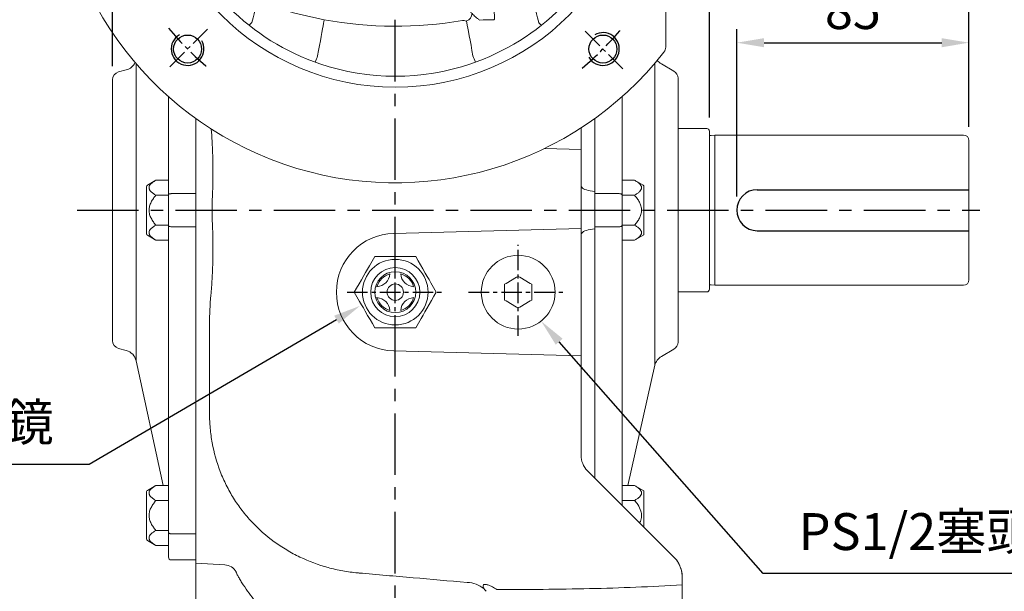
# Model space of a CAD drawing. Units: millimetres. Extents: x -35 to 1533, y -20 to 980.
# Drawn here: x 833 to 1193, y 327 to 537 of the extents above; entities that cross this region are included whole.
import ezdxf

# ---------------------------------------------------------------- set-up
doc = ezdxf.new("R2010")
doc.units = ezdxf.units.MM
doc.linetypes.add('中心線', pattern=[12, 7.5, -1.5, 1.5, -1.5])
doc.linetypes.add('隱藏線', pattern=[3, 2, -1])
for name, color, linetype in [('CEN', 2, '中心線'), ('DIM', 3, 'Continuous'), ('HID', 6, '隱藏線'), ('MAIN', 7, 'Continuous'), ('THIN', 1, 'Continuous')]:
    doc.layers.add(name, color=color, linetype=linetype)
doc.styles.get("Standard").update_dxf_attribs({"font": 'simplex.shx', "bigfont": 'chineset.shx'})
doc.dimstyles.new('C', dxfattribs={"dimscale": 5, "dimtxt": 2.7, "dimasz": 2, "dimexe": 1, "dimexo": 1, "dimgap": 1, "dimtad": 1, "dimtoh": 1, "dimdec": 4, "dimdsep": 46, "dimtxsty": 'Standard', "dimcen": 0, "dimclrd": 256, "dimclre": 256, "dimclrt": 256, "dimadec": 0, "dimazin": 0, "dimtfac": 0.6, "dimtdec": 4, "dimtofl": 0, "dimtmove": 0, "dimatfit": 3, "dimfxl": 0, "dimtolj": 1, "dimarcsym": 0})
doc.dimstyles.new('L$0', dxfattribs={"dimscale": 5, "dimtxt": 2.7, "dimasz": 2, "dimexe": 1, "dimexo": 1, "dimgap": 1, "dimtad": 1, "dimdec": 3, "dimdsep": 46, "dimtxsty": 'Standard', "dimcen": 0, "dimclrd": 256, "dimclre": 256, "dimclrt": 256, "dimadec": 0, "dimazin": 0, "dimtm": 0.1, "dimtfac": 0.6, "dimtdec": 3, "dimtmove": 0, "dimatfit": 3, "dimfxl": 0, "dimtolj": 1, "dimarcsym": 0})

# ---------------------------------------------------------------- blocks, each defined once
blk = doc.blocks.new('*D18')
at = {"layer": 'Defpoints', "color": 0}
for p in [(1180.14, 810.24), (866.64, 514.5), (1180.14, 492.31)]:
    blk.add_point(p, dxfattribs=at)
at = {"layer": 'DIM', "lineweight": -2}
for p, q in [((866.64, 519.5), (866.64, 815.24)), ((1180.14, 497.31), (1180.14, 815.24)), ((876.64, 810.24), (1170.14, 810.24))]:
    blk.add_line(p, q, dxfattribs=at)
at = {"layer": 'DIM'}
for points in [[(876.64, 811.91), (876.64, 808.57), (866.64, 810.24)], [(1170.14, 811.91), (1170.14, 808.57), (1180.14, 810.24)]]:
    blk.add_solid(points, dxfattribs=at)
at = {"layer": 'DIM', "insert": (1023.39, 821.99), "char_height": 13.5, "attachment_point": 5}
blk.add_mtext('\\A1;313.5', dxfattribs=at)
blk = doc.blocks.new('M12')
at = {"layer": 'MAIN'}
blk.add_circle((0, 0), 5.12, dxfattribs=at)
at = {"layer": 'THIN'}
blk.add_arc((0, 0), 6, 300, 210.1471, dxfattribs=at)
blk = doc.blocks.new('*U29')
at = {"layer": 'MAIN'}
blk.add_blockref('M12', (0, -0.4), dxfattribs=at)
blk = doc.blocks.new('*U30')
at = {"layer": 'MAIN', "color": 0, "linetype": 'ByBlock', "lineweight": -2}
for p, rotation in [((1879.03, 488.4), 90.00000000000001), ((1879.43, 335.97), 180), ((2031.86, 336.37), 270.0000000000001)]:
    blk.add_blockref('*U29', p, dxfattribs=dict(at, rotation=rotation))
blk.add_blockref('*U29', (2031.46, 488.8), dxfattribs=at)
blk = doc.blocks.new('BM12')
at = {"layer": 'MAIN'}
blk.add_lwpolyline([(-4.93, -2.89), (0.07, -5.77), (5.07, -2.89), (5.07, 2.89), (0.07, 5.77), (-4.93, 2.89)], close=True, dxfattribs=at)
for radius in [9, 7.79]:
    blk.add_circle((0, 0), radius, dxfattribs=at)
blk = doc.blocks.new('*U31')
at = {"layer": 'MAIN'}
blk.add_blockref('BM12', (0, 0), dxfattribs=at)
blk = doc.blocks.new('*U28')
at = {"layer": 'MAIN', "color": 0, "linetype": 'ByBlock', "lineweight": -2}
for p, rotation in [((1910.19, 457.64), 89.99999999999999), ((1910.19, 367.13), 180), ((2000.7, 367.13), 269.9999999999999)]:
    blk.add_blockref('*U31', p, dxfattribs=dict(at, rotation=rotation))
blk.add_blockref('*U31', (2000.7, 457.64), dxfattribs=at)
blk = doc.blocks.new('6D1135AD100-1PC')
at = {"layer": 'CEN'}
for p, q in [((-83.33, 83.33), (-68.7, 68.7)), ((68.7, 68.7), (83.33, 83.33)), ((-83.33, -83.33), (-68.7, -68.7)), ((68.7, -68.7), (83.33, -83.33))]:
    blk.add_line(p, q, dxfattribs=at)
for start, end in [(129.4838, 140.5162), (39.4838, 50.5162), (219.4838, 230.5162), (309.4838, 320.5162)]:
    blk.add_arc((0, 0), 107.5, start, end, dxfattribs=at)
at = {"layer": 'MAIN', "color": 7, "linetype": 'Continuous', "lineweight": 15}
for p, q in [((-99, -75.29), (-99, 75.29)), ((-26.63, 61.29), (-21.8, 51.82)), ((-29.11, 48.09), (-35.66, 60.96)), ((-24.72, 43.89), (-20.97, 45.79)), ((55.07, 4.1), (64.61, 4.1)), ((50.38, 2.1), (50.38, -2.1)), ((64.61, -4.1), (55.07, -4.1)), ((-20.97, -45.79), (-24.72, -43.89)), ((-35.66, -60.96), (-29.11, -48.09)), ((-21.8, -51.82), (-26.63, -61.29))]:
    blk.add_line(p, q, dxfattribs=at)
at = {"layer": 'MAIN', "color": 7, "linetype": 'Continuous', "lineweight": 15, "flags": 128}
for points in [[(-28.45, 78.48), (-28.08, 76.51), (-27.73, 74.61), (-27.39, 72.82), (-27.09, 71.17), (-26.81, 69.67), (-26.57, 68.37), (-26.36, 67.27), (-26.2, 66.4), (-26.08, 65.77)], [(28.45, 78.48), (28.09, 76.58), (27.75, 74.76), (27.43, 73.03), (27.13, 71.42), (26.86, 69.96), (26.62, 68.66), (26.41, 67.55), (26.25, 66.65), (26.12, 65.96), (26.03, 65.51), (25.99, 65.29)], [(-52.49, 66.27), (-52.04, 64.67), (-51.67, 63.19), (-51.39, 61.87), (-51.19, 60.73), (-51.09, 59.77), (-51.07, 59.02), (-51.15, 58.49), (-51.32, 58.18)], [(52.49, 66.27), (52.04, 64.67), (51.67, 63.19), (51.39, 61.87), (51.19, 60.73), (51.09, 59.77), (51.07, 59.02), (51.15, 58.49), (51.32, 58.18)], [(-66.27, 52.49), (-64.67, 52.04), (-63.19, 51.67), (-61.87, 51.39), (-60.73, 51.19), (-59.77, 51.09), (-59.02, 51.07), (-58.49, 51.15), (-58.18, 51.32)], [(58.18, 51.32), (58.49, 51.15), (59.02, 51.07), (59.77, 51.09), (60.73, 51.19), (61.87, 51.39), (63.19, 51.67), (64.67, 52.04), (66.27, 52.49)], [(-78.48, 28.45), (-76.58, 28.09), (-74.76, 27.75), (-73.03, 27.43), (-71.42, 27.13), (-69.96, 26.86), (-68.66, 26.62), (-67.55, 26.41), (-66.65, 26.25), (-65.96, 26.12), (-65.51, 26.03), (-65.29, 25.99)], [(65.29, 25.99), (65.51, 26.03), (65.96, 26.12), (66.65, 26.25), (67.55, 26.41), (68.66, 26.62), (69.96, 26.86), (71.42, 27.13), (73.03, 27.43), (74.76, 27.75), (76.58, 28.09), (78.48, 28.45)], [(-78.48, -28.45), (-76.58, -28.09), (-74.76, -27.75), (-73.03, -27.43), (-71.42, -27.13), (-69.96, -26.86), (-68.66, -26.62), (-67.55, -26.41), (-66.65, -26.25), (-65.96, -26.12), (-65.51, -26.03), (-65.29, -25.99)], [(65.29, -25.99), (65.51, -26.03), (65.96, -26.12), (66.65, -26.25), (67.55, -26.41), (68.66, -26.62), (69.96, -26.86), (71.42, -27.13), (73.03, -27.43), (74.76, -27.75), (76.58, -28.09), (78.48, -28.45)], [(-66.27, -52.49), (-64.67, -52.04), (-63.19, -51.67), (-61.87, -51.39), (-60.73, -51.19), (-59.77, -51.09), (-59.02, -51.07), (-58.49, -51.15), (-58.18, -51.32)], [(58.18, -51.32), (58.49, -51.15), (59.02, -51.07), (59.77, -51.09), (60.73, -51.19), (61.87, -51.39), (63.19, -51.67), (64.67, -52.04), (66.27, -52.49)], [(-51.32, -58.18), (-51.15, -58.49), (-51.07, -59.02), (-51.09, -59.77), (-51.19, -60.73), (-51.39, -61.87), (-51.67, -63.19), (-52.04, -64.67), (-52.49, -66.27)], [(51.32, -58.18), (51.15, -58.49), (51.07, -59.02), (51.09, -59.77), (51.19, -60.73), (51.39, -61.87), (51.67, -63.19), (52.04, -64.67), (52.49, -66.27)], [(-26.08, -65.77), (-26.2, -66.4), (-26.36, -67.27), (-26.57, -68.37), (-26.81, -69.67), (-27.09, -71.17), (-27.39, -72.82), (-27.73, -74.61), (-28.08, -76.51), (-28.45, -78.48)], [(25.99, -65.29), (26.03, -65.51), (26.12, -65.96), (26.25, -66.65), (26.41, -67.55), (26.62, -68.66), (26.86, -69.96), (27.13, -71.42), (27.43, -73.03), (27.75, -74.76), (28.09, -76.58), (28.45, -78.48)]]:
    blk.add_lwpolyline(points, dxfattribs=at)
at = {"layer": 'MAIN', "color": 7, "linetype": 'Continuous', "lineweight": 15}
for radius in [90, 36.5]:
    blk.add_circle((0, 0), radius, dxfattribs=at)
for centre, radius, start, end in [((0, 0), 125, 218.1046, 141.8954), ((0, 0), 86, 71.2821, 108.7179), ((0, 0), 86, 108.7179, 161.2821), ((-49.67, 71.36), 22.39, 18.5271, 25), ((0, 0), 86, 18.7179, 71.2821), ((49.67, 71.36), 22.39, 155, 161.4729), ((-96, 75.29), 3, 141.8954, 180), ((-57.35, 62.72), 6.02, 36.1103, 50.1245), ((-24.93, 62.8), 3.18, 111.2111, 175.6995), ((0, -74.5), 142.18, 79.4663, 99.9487), ((57.35, 62.72), 6.02, 129.8755, 143.8897), ((-38.27, 59.33), 3, 29.0159, 105.8696), ((-62.72, 57.35), 6.02, 219.8755, 233.8897), ((62.72, 57.35), 6.02, 306.1103, 320.1245), ((-71.36, 49.67), 22.39, 245, 251.4729), ((71.36, 49.67), 22.39, 288.5271, 295), ((0, 0), 86, 161.2821, 198.7179), ((74.5, 0), 142.18, 169.4663, 190.5337), ((-74.5, 0), 142.18, 2.9193, 10.5337), ((0, 0), 86, 341.2821, 18.7179), ((64.49, 7.1), 3.01, 273.1566, 2.7385), ((64.49, -7.1), 3.01, 357.2615, 86.8434), ((-74.5, 0), 142.18, 349.4663, 357.0807), ((0, 0), 86, 198.7179, 251.2821), ((-71.36, -49.67), 22.39, 108.5271, 115), ((0, 0), 86, 288.7179, 341.2821), ((71.36, -49.67), 22.39, 65, 71.4729), ((-62.72, -57.35), 6.02, 126.1103, 140.1245), ((62.72, -57.35), 6.02, 39.8755, 53.8897), ((-38.27, -59.33), 3, 254.1304, 330.9841), ((-24.93, -62.8), 3.18, 184.3005, 248.7889), ((-57.35, -62.72), 6.02, 309.8755, 323.8897), ((0, 74.5), 142.18, 260.0513, 280.5337), ((57.35, -62.72), 6.02, 216.1103, 230.1245), ((-96, -75.29), 3, 180, 218.1046), ((-49.67, -71.36), 22.39, 335, 341.4729), ((49.67, -71.36), 22.39, 198.5271, 205), ((0, 0), 86, 251.2821, 288.7179)]:
    blk.add_arc(centre, radius, start, end, dxfattribs=at)
for centre, major_axis, ratio, start_param, end_param in [((-23.72, 51.19), (2.75, -5.4), 0.33019, 0, 1.518436), ((-27.47, 49.28), (2.75, -5.4), 0.33019, 4.764749, 6.283185), ((55.33, 2.1), (4.95, 0), 0.404061, 1.623156, 3.141593), ((55.33, -2.1), (4.95, 0), 0.404061, 3.141593, 4.660029), ((-27.47, -49.28), (-2.75, -5.4), 0.33019, 3.141593, 4.660029), ((-23.72, -51.19), (-2.75, -5.4), 0.33019, 1.623156, 3.141593)]:
    blk.add_ellipse(centre, major_axis=major_axis, ratio=ratio, start_param=start_param, end_param=end_param, dxfattribs=at)
for points, knots in [([(-35.64, 65.31), (-35.7, 65.34), (-35.77, 65.36), (-35.88, 65.38), (-35.92, 65.38), (-36, 65.37), (-36.04, 65.36), (-36.15, 65.3), (-36.19, 65.24), (-36.26, 65.13), (-36.28, 65.07), (-36.33, 64.9), (-36.34, 64.78), (-36.36, 64.56), (-36.36, 64.45), (-36.36, 64.12), (-36.35, 63.9), (-36.31, 63.48), (-36.28, 63.28), (-36.19, 62.68), (-36.11, 62.3), (-35.91, 61.59), (-35.8, 61.26), (-35.66, 60.96)], [0, 0, 0, 0, 0.03125, 0.03125, 0.046875, 0.046875, 0.0625, 0.0625, 0.09375, 0.09375, 0.125, 0.125, 0.1875, 0.1875, 0.25, 0.25, 0.375, 0.375, 0.5, 0.5, 0.75, 0.75, 1, 1, 1, 1]), ([(-28.1, 63.04), (-28.5, 63.44), (-28.92, 63.86), (-29.61, 64.48), (-29.85, 64.68), (-30.24, 64.99), (-30.38, 65.08), (-30.66, 65.27), (-30.81, 65.36), (-30.98, 65.43)], [0, 0, 0, 0, 0.5, 0.5, 0.75, 0.75, 0.875, 0.875, 1, 1, 1, 1]), ([(-26.08, 65.77), (-25.73, 65.7), (-25.42, 65.65), (-25.03, 65.6), (-24.92, 65.58), (-24.71, 65.56), (-24.63, 65.55), (-24.56, 65.54)], [0, 0, 0, 0, 0.5, 0.5, 0.75, 0.75, 1, 1, 1, 1]), ([(51.32, 58.18), (49.28, 58.95), (47.21, 59.68), (43.05, 61.05), (40.95, 61.69), (34.61, 63.48), (30.33, 64.48), (25.99, 65.29)], [0, 0, 0, 0, 0.25, 0.25, 0.5, 0.5, 1, 1, 1, 1]), ([(-39.09, 62.22), (-41.16, 61.63), (-43.22, 61), (-47.3, 59.65), (-49.32, 58.93), (-51.32, 58.18)], [0, 0, 0, 0, 0.5, 0.5, 1, 1, 1, 1]), ([(-26.84, 61.61), (-27, 61.83), (-27.2, 62.06), (-27.62, 62.54), (-27.86, 62.79), (-28.1, 63.04)], [0, 0, 0, 0, 0.5, 0.5, 1, 1, 1, 1]), ([(-51.32, 58.18), (-52.09, 57.9), (-52.82, 57.55), (-53.88, 56.88), (-54.23, 56.63), (-54.89, 56.11), (-55.2, 55.83), (-55.81, 55.23), (-56.1, 54.9), (-56.63, 54.24), (-56.87, 53.89), (-57.54, 52.82), (-57.9, 52.09), (-58.18, 51.32)], [0, 0, 0, 0, 0.25, 0.25, 0.375, 0.375, 0.5, 0.5, 0.625, 0.625, 0.75, 0.75, 1, 1, 1, 1]), ([(58.18, 51.32), (57.9, 52.09), (57.55, 52.82), (56.88, 53.88), (56.63, 54.23), (56.11, 54.89), (55.83, 55.2), (55.23, 55.81), (54.9, 56.1), (54.24, 56.63), (53.89, 56.87), (52.82, 57.54), (52.09, 57.9), (51.32, 58.18)], [0, 0, 0, 0, 0.25, 0.25, 0.375, 0.375, 0.5, 0.5, 0.625, 0.625, 0.75, 0.75, 1, 1, 1, 1]), ([(-58.18, 51.32), (-58.95, 49.28), (-59.68, 47.21), (-61.05, 43.05), (-61.69, 40.95), (-63.48, 34.61), (-64.48, 30.33), (-65.29, 25.99)], [0, 0, 0, 0, 0.25, 0.25, 0.5, 0.5, 1, 1, 1, 1]), ([(65.29, 25.99), (64.48, 30.33), (63.48, 34.61), (61.69, 40.95), (61.05, 43.05), (59.68, 47.21), (58.95, 49.28), (58.18, 51.32)], [0, 0, 0, 0, 0.5, 0.5, 0.75, 0.75, 1, 1, 1, 1]), ([(70.85, 2.1), (70.85, 2.13), (70.84, 2.15), (70.81, 2.2), (70.79, 2.21), (70.74, 2.26), (70.71, 2.28), (70.6, 2.36), (70.53, 2.39), (70.31, 2.5), (70.16, 2.56), (69.72, 2.73), (69.43, 2.83), (68.57, 3.12), (68.02, 3.3), (66.96, 3.62), (66.45, 3.76), (65.74, 3.93), (65.51, 3.98), (65.07, 4.06), (64.86, 4.09), (64.66, 4.1)], [0, 0, 0, 0, 0.007812, 0.007812, 0.015625, 0.015625, 0.03125, 0.03125, 0.0625, 0.0625, 0.125, 0.125, 0.25, 0.25, 0.5, 0.5, 0.75, 0.75, 0.875, 0.875, 1, 1, 1, 1]), ([(64.66, -4.1), (65.06, -4.07), (65.5, -3.99), (66.45, -3.76), (66.96, -3.62), (68.02, -3.3), (68.57, -3.13), (69.43, -2.83), (69.72, -2.73), (70.16, -2.56), (70.31, -2.5), (70.53, -2.39), (70.6, -2.36), (70.71, -2.28), (70.74, -2.26), (70.79, -2.21), (70.81, -2.19), (70.84, -2.15), (70.85, -2.13), (70.85, -2.1)], [0, 0, 0, 0, 0.25, 0.25, 0.5, 0.5, 0.75, 0.75, 0.875, 0.875, 0.9375, 0.9375, 0.96875, 0.96875, 0.984375, 0.984375, 0.992187, 0.992187, 1, 1, 1, 1]), ([(-65.29, -25.99), (-64.48, -30.33), (-63.48, -34.61), (-61.69, -40.95), (-61.05, -43.05), (-59.68, -47.21), (-58.95, -49.28), (-58.18, -51.32)], [0, 0, 0, 0, 0.5, 0.5, 0.75, 0.75, 1, 1, 1, 1]), ([(58.18, -51.32), (58.95, -49.28), (59.68, -47.21), (61.05, -43.05), (61.69, -40.95), (63.48, -34.61), (64.48, -30.33), (65.29, -25.99)], [0, 0, 0, 0, 0.25, 0.25, 0.5, 0.5, 1, 1, 1, 1]), ([(-58.18, -51.32), (-57.9, -52.09), (-57.55, -52.82), (-56.88, -53.88), (-56.63, -54.23), (-56.11, -54.89), (-55.83, -55.2), (-55.23, -55.81), (-54.9, -56.1), (-54.24, -56.63), (-53.89, -56.87), (-52.82, -57.54), (-52.09, -57.9), (-51.32, -58.18)], [0, 0, 0, 0, 0.25, 0.25, 0.375, 0.375, 0.5, 0.5, 0.625, 0.625, 0.75, 0.75, 1, 1, 1, 1]), ([(51.32, -58.18), (52.09, -57.9), (52.82, -57.55), (53.88, -56.88), (54.23, -56.63), (54.89, -56.11), (55.2, -55.83), (55.81, -55.23), (56.1, -54.9), (56.63, -54.24), (56.87, -53.89), (57.54, -52.82), (57.9, -52.09), (58.18, -51.32)], [0, 0, 0, 0, 0.25, 0.25, 0.375, 0.375, 0.5, 0.5, 0.625, 0.625, 0.75, 0.75, 1, 1, 1, 1]), ([(-51.32, -58.18), (-49.32, -58.93), (-47.3, -59.65), (-43.22, -61), (-41.16, -61.63), (-39.09, -62.22)], [0, 0, 0, 0, 0.5, 0.5, 1, 1, 1, 1]), ([(-35.66, -60.96), (-35.8, -61.26), (-35.91, -61.59), (-36.11, -62.3), (-36.19, -62.68), (-36.28, -63.28), (-36.31, -63.48), (-36.35, -63.9), (-36.36, -64.11), (-36.36, -64.45), (-36.36, -64.56), (-36.34, -64.78), (-36.33, -64.9), (-36.28, -65.07), (-36.26, -65.13), (-36.19, -65.24), (-36.15, -65.3), (-36.05, -65.36), (-36.01, -65.37), (-35.92, -65.38), (-35.88, -65.38), (-35.77, -65.36), (-35.7, -65.34), (-35.64, -65.31)], [0, 0, 0, 0, 0.25, 0.25, 0.5, 0.5, 0.625, 0.625, 0.75, 0.75, 0.8125, 0.8125, 0.875, 0.875, 0.90625, 0.90625, 0.9375, 0.9375, 0.953125, 0.953125, 0.96875, 0.96875, 1, 1, 1, 1]), ([(25.99, -65.29), (30.33, -64.48), (34.61, -63.48), (40.95, -61.69), (43.05, -61.05), (47.21, -59.68), (49.28, -58.95), (51.32, -58.18)], [0, 0, 0, 0, 0.5, 0.5, 0.75, 0.75, 1, 1, 1, 1]), ([(-30.98, -65.43), (-30.81, -65.36), (-30.66, -65.27), (-30.38, -65.08), (-30.24, -64.99), (-29.85, -64.68), (-29.61, -64.48), (-28.92, -63.86), (-28.5, -63.44), (-28.1, -63.04)], [0, 0, 0, 0, 0.125, 0.125, 0.25, 0.25, 0.5, 0.5, 1, 1, 1, 1]), ([(-28.1, -63.04), (-27.86, -62.79), (-27.62, -62.54), (-27.2, -62.06), (-27, -61.83), (-26.84, -61.61)], [0, 0, 0, 0, 0.5, 0.5, 1, 1, 1, 1]), ([(-24.56, -65.54), (-24.69, -65.55), (-24.9, -65.58), (-25.29, -65.63), (-25.44, -65.66), (-25.74, -65.71), (-25.91, -65.74), (-26.08, -65.77)], [0, 0, 0, 0, 0.5, 0.5, 0.75, 0.75, 1, 1, 1, 1])]:
    blk.add_open_spline(points, degree=3, knots=knots, dxfattribs=at)
for points in [[(-30.98, 65.43), (-32.53, 65.39), (-34.09, 65.35), (-35.64, 65.31)], [(-26.63, 61.29), (-26.69, 61.4), (-26.76, 61.51), (-26.84, 61.61)], [(-35.66, 60.96), (-35.64, 60.87), (-35.64, 60.82), (-35.64, 60.78)], [(64.66, 4.1), (64.64, 4.1), (64.62, 4.1), (64.61, 4.1)], [(70.85, -2.1), (70.9, -1.4), (70.95, 0), (70.9, 1.4), (70.85, 2.1)], [(64.61, -4.1), (64.62, -4.1), (64.64, -4.1), (64.66, -4.1)], [(-35.64, -60.78), (-35.64, -60.82), (-35.64, -60.87), (-35.66, -60.96)], [(-26.84, -61.61), (-26.76, -61.51), (-26.69, -61.4), (-26.63, -61.29)], [(-35.64, -65.31), (-34.09, -65.35), (-32.53, -65.39), (-30.98, -65.43)]]:
    blk.add_open_spline(points, degree=3, dxfattribs=at)
at = {"layer": 'MAIN'}
for name in ['*U30', '*U28']:
    blk.add_blockref(name, (-1955.44, -412.38), dxfattribs=at)
blk = doc.blocks.new('*D26')
at = {"layer": 'Defpoints', "color": 0}
for p in [(1180.14, 528.1), (1180.14, 492.31), (1095.14, 466.81)]:
    blk.add_point(p, dxfattribs=at)
at = {"layer": 'DIM', "lineweight": -2}
for p, q in [((1095.14, 471.81), (1095.14, 533.1)), ((1180.14, 497.31), (1180.14, 533.1)), ((1105.14, 528.1), (1170.14, 528.1))]:
    blk.add_line(p, q, dxfattribs=at)
at = {"layer": 'DIM'}
for points in [[(1105.14, 529.76), (1105.14, 526.43), (1095.14, 528.1)], [(1170.14, 529.76), (1170.14, 526.43), (1180.14, 528.1)]]:
    blk.add_solid(points, dxfattribs=at)
at = {"layer": 'DIM', "insert": (1137.64, 539.85), "char_height": 13.5, "attachment_point": 5}
blk.add_mtext('\\A1;85', dxfattribs=at)
blk = doc.blocks.new('*D27')
at = {"layer": 'Defpoints', "color": 0}
for p in [(1180.14, 568.48), (1085.14, 495.71), (1180.14, 492.31)]:
    blk.add_point(p, dxfattribs=at)
at = {"layer": 'DIM', "lineweight": -2}
for p, q in [((1085.14, 500.71), (1085.14, 573.48)), ((1180.14, 497.31), (1180.14, 573.48)), ((1095.14, 568.48), (1170.14, 568.48))]:
    blk.add_line(p, q, dxfattribs=at)
at = {"layer": 'DIM'}
for points in [[(1095.14, 570.15), (1095.14, 566.82), (1085.14, 568.48)], [(1170.14, 570.15), (1170.14, 566.82), (1180.14, 568.48)]]:
    blk.add_solid(points, dxfattribs=at)
at = {"layer": 'DIM', "insert": (1132.64, 580.23), "char_height": 13.5, "attachment_point": 5}
blk.add_mtext('\\A1;95', dxfattribs=at)
blk = doc.blocks.new('*D32')
at = {"layer": 'Defpoints', "color": 0}
for p in [(1180.14, 770.61), (970.14, 740.21), (1180.14, 492.31)]:
    blk.add_point(p, dxfattribs=at)
at = {"layer": 'DIM', "lineweight": -2}
for p, q in [((970.14, 745.21), (970.14, 775.61)), ((1180.14, 497.31), (1180.14, 775.61)), ((980.14, 770.61), (1170.14, 770.61))]:
    blk.add_line(p, q, dxfattribs=at)
at = {"layer": 'DIM'}
for points in [[(980.14, 772.27), (980.14, 768.94), (970.14, 770.61)], [(1170.14, 772.27), (1170.14, 768.94), (1180.14, 770.61)]]:
    blk.add_solid(points, dxfattribs=at)
at = {"layer": 'DIM', "insert": (1075.14, 782.36), "char_height": 13.5, "attachment_point": 5}
blk.add_mtext('\\A1;210', dxfattribs=at)
blk = doc.blocks.new('*D40')
at = {"layer": 'Defpoints', "color": 0}
for p in [(1017.91, 432.57), (1023.53, 426.19)]:
    blk.add_point(p, dxfattribs=at)
at = {"layer": 'DIM', "lineweight": -2}
for p, q in [((1104.79, 333.9), (1030.13, 418.69)), ((1212.97, 333.9), (1104.79, 333.9))]:
    blk.add_line(p, q, dxfattribs=at)
at = {"layer": 'DIM'}
blk.add_solid([(1031.38, 419.79), (1028.88, 417.58), (1023.53, 426.19)], dxfattribs=at)
at = {"layer": 'DIM', "insert": (1161.38, 349.19), "char_height": 13.5, "attachment_point": 5}
blk.add_mtext('\\A1;PS1/2{\\fPMingLiU|b0|i0|c136|p18;塞頭}', dxfattribs=at)
blk = doc.blocks.new('*D41')
at = {"layer": 'Defpoints', "color": 0}
for p in [(964.6, 436.08), (957.26, 431.8)]:
    blk.add_point(p, dxfattribs=at)
at = {"layer": 'DIM', "lineweight": -2}
for p, q in [((858.04, 373.91), (948.62, 426.76)), ((750.01, 373.91), (858.04, 373.91))]:
    blk.add_line(p, q, dxfattribs=at)
at = {"layer": 'DIM'}
blk.add_solid([(947.78, 428.2), (949.46, 425.32), (957.26, 431.8)], dxfattribs=at)
at = {"layer": 'DIM', "insert": (801.52, 389.2), "char_height": 13.5, "attachment_point": 5}
blk.add_mtext('\\A1;PS1/2{\\fPMingLiU|b0|i0|c136|p18;油鏡}', dxfattribs=at)

msp = doc.modelspace()

# ---------------------------------------------------------------- linework, layer by layer
at = {"color": 7, "linetype": 'Continuous', "lineweight": 15}
for p, q in [((977.64292, 449.80598), (962.63182, 449.80598)), ((962.63182, 423.80598), (977.64292, 423.80598))]:
    msp.add_line(p, q, dxfattribs=at)
at = {"color": 7, "linetype": 'Continuous', "lineweight": 15, "flags": 128}
for points in [[(962.63182, 449.80598), (961.65591, 448.11565), (960.66603, 446.40114), (959.98453, 445.22075), (959.29877, 444.03297), (958.61213, 442.84368), (957.73622, 441.32656), (956.86645, 439.82007), (955.99078, 438.30337), (955.12626, 436.80598)], [(985.14848, 436.80598), (984.17257, 438.4963), (983.18269, 440.21081), (982.50119, 441.39121), (981.81543, 442.57899), (981.12879, 443.76827), (980.25288, 445.28539), (979.38311, 446.79189), (978.50744, 448.30859), (977.64292, 449.80598)], [(955.12626, 436.80598), (956.10217, 435.11565), (957.09205, 433.40114), (957.77355, 432.22075), (958.45931, 431.03297), (959.14595, 429.84368), (960.02186, 428.32656), (960.89163, 426.82007), (961.7673, 425.30337), (962.63182, 423.80598)], [(977.64292, 423.80598), (978.61883, 425.4963), (979.60871, 427.21081), (980.29021, 428.39121), (980.97597, 429.57899), (981.66261, 430.76827), (982.53852, 432.28539), (983.40829, 433.79189), (984.28396, 435.30859), (985.14848, 436.80598)]]:
    msp.add_lwpolyline(points, dxfattribs=at)
at = {"color": 7, "linetype": 'Continuous', "lineweight": 15, "extrusion": (0, 0, -1)}
for radius in [12, 9]:
    msp.add_circle((-970.13737, 436.80598), radius, dxfattribs=at)
at = {"color": 7, "linetype": 'Continuous', "lineweight": 15}
for radius in [7.5, 3]:
    msp.add_circle((970.13737, 436.80598), radius, dxfattribs=at)
for centre, radius, start, end in [((970.13737, 436.80598), 7, 106.6756496, 163.3243504), ((963.13737, 443.80598), 5, 273.375393, 356.624607), ((977.13737, 443.80598), 5, 183.375393, 266.624607), ((970.13737, 436.80598), 7, 16.6756496, 73.3243504), ((970.13737, 436.80598), 7, 196.6756496, 253.3243504), ((963.13737, 429.80598), 5, 3.375393, 86.624607), ((970.13737, 436.80598), 7, 286.6756496, 343.3243504), ((977.13737, 429.80598), 5, 93.375393, 176.624607)]:
    msp.add_arc(centre, radius, start, end, dxfattribs=at)
at = {"layer": 'CEN', "ltscale": 3}
for p, q in [((970.13737, 261.90332), (970.13737, 740.21079)), ((853.667, 466.80598), (1184.15567, 466.80598))]:
    msp.add_line(p, q, dxfattribs=at)
at = {"layer": 'CEN'}
for p, q in [((970.13737, 420.81141), (970.13737, 454.17427)), ((970.13737, 420.81141), (970.13737, 454.17427)), ((1015.13737, 420.81141), (1015.13737, 454.17427)), ((952.51132, 436.80598), (987.24691, 436.80598)), ((996.98569, 436.80598), (1031.72128, 436.80598))]:
    msp.add_line(p, q, dxfattribs=at)
at = {"layer": 'MAIN', "linetype": 'Continuous', "lineweight": 0}
for p, q in [((875.282, 520.39677), (875.282, 466.80598)), ((1065.1555, 410.05223), (1065.1555, 520.58679)), ((1067.53281, 520.33045), (1072.13737, 517.672)), ((868.86091, 517.40177), (871.68886, 518.15952)), ((866.63737, 514.50399), (866.63737, 466.80598)), ((1073.63737, 418.53803), (1073.63737, 515.07393)), ((887.13737, 508.3394), (887.13737, 472.45384)), ((1053.13737, 472.45384), (1053.13737, 508.3394)), ((897.13737, 500.33677), (897.13737, 473.6641)), ((1043.13737, 500.33677), (1043.13737, 473.6641)), ((1038.13737, 490.59457), (1038.13737, 496.92033)), ((1084.13737, 496.70598), (1073.63737, 496.70598)), ((1085.13737, 495.70598), (1085.13737, 466.80598)), ((1087.13737, 494.30598), (1085.77852, 494.11385)), ((1178.13737, 494.30598), (1087.13737, 494.30598)), ((1087.13737, 494.30598), (1087.13737, 466.80598)), ((1038.13737, 489.05851), (1038.13737, 490.59457)), ((1180.13736, 492.30598), (1180.13736, 441.30598)), ((1038.13737, 489.05851), (1024.83157, 489.40693)), ((1038.13737, 485.52176), (1038.13737, 489.05851)), ((1038.13737, 485.52176), (1038.13737, 475.68255)), ((879.38737, 475.95031), (882.54891, 477.77563)), ((887.13737, 477.77563), (882.54891, 477.77563)), ((1053.13737, 477.77563), (1057.72583, 477.77563)), ((1057.72583, 477.77563), (1060.88737, 475.95031)), ((879.13737, 475.5173), (879.13737, 474.35021)), ((879.13737, 474.35021), (879.13737, 458.09465)), ((887.13737, 472.2908), (882.54891, 472.2908)), ((887.13737, 472.45384), (887.13737, 461.15811)), ((897.13737, 472.85726), (888.13737, 472.85726)), ((897.13737, 473.6641), (897.13737, 459.94786)), ((1038.13737, 475.68255), (1038.13737, 463.66628)), ((1041.42727, 473.91519), (1043.13737, 473.6641)), ((1043.13737, 473.6641), (1043.13737, 459.94786)), ((1043.13737, 472.85726), (1052.13737, 472.85726)), ((1053.13737, 461.15811), (1053.13737, 472.45384)), ((1053.13737, 472.2908), (1057.72583, 472.2908)), ((1061.13737, 474.35021), (1061.13737, 475.5173)), ((1061.13737, 458.09465), (1061.13737, 474.35021)), ((866.63737, 466.80598), (866.63737, 419.10796)), ((875.282, 466.80598), (875.282, 411.6787)), ((1085.13737, 466.80598), (1085.13737, 437.90598)), ((1087.13737, 466.80598), (1087.13737, 439.30598)), ((887.13737, 461.32115), (882.54891, 461.32115)), ((1038.13737, 460.685), (1038.13737, 463.66628)), ((1053.13737, 461.32115), (1057.72583, 461.32115)), ((887.13737, 461.15811), (887.13737, 348.96636)), ((897.13737, 460.75469), (888.13737, 460.75469)), ((897.13737, 459.94786), (897.13737, 347.19421)), ((969.57364, 458.33413), (1038.13737, 460.12954)), ((1038.13737, 460.12954), (1038.13737, 460.685)), ((1038.13737, 460.12954), (1038.13737, 458.59348)), ((1038.13737, 458.59348), (1038.13737, 415.01848)), ((1041.42727, 459.69676), (1043.13737, 459.94786)), ((1043.13737, 460.75469), (1052.13737, 460.75469)), ((1043.13737, 459.94786), (1043.13737, 368.80598)), ((1053.13737, 358.80597), (1053.13737, 461.15811)), ((882.54891, 455.83632), (879.38737, 457.66164)), ((887.13737, 455.83632), (882.54891, 455.83632)), ((1053.13737, 455.83632), (1057.72583, 455.83632)), ((1060.88737, 457.66164), (1057.72583, 455.83632)), ((1073.63737, 436.90598), (1084.13737, 436.90598)), ((1085.77852, 439.4981), (1087.13737, 439.30598)), ((1087.13737, 439.30598), (1178.13737, 439.30598)), ((902.13737, 425.11521), (902.13737, 397.55662)), ((871.68886, 415.45243), (868.86091, 416.21018)), ((1038.13737, 413.48242), (969.57364, 415.27782)), ((1038.13737, 415.01848), (1038.13737, 413.48242)), ((1072.13737, 415.93995), (1067.53281, 413.2815)), ((885.13838, 366.05835), (875.282, 411.6787)), ((1038.13737, 409.94567), (1038.13737, 413.48242)), ((1038.13737, 409.94567), (1038.13737, 377.11969)), ((1065.1555, 410.05223), (1055.22571, 366.05835)), ((902.13737, 397.55662), (902.13737, 392.52894)), ((1040.48051, 371.46283), (1072.20844, 339.73491)), ((879.38737, 364.23304), (882.54891, 366.05835)), ((887.13737, 366.05835), (882.54891, 366.05835)), ((1053.13737, 366.05835), (1057.72583, 366.05835)), ((1057.72583, 366.05835), (1060.88737, 364.23304)), ((879.13737, 363.80002), (879.13737, 355.0887)), ((887.13737, 360.57353), (882.54891, 360.57353)), ((1053.13737, 360.57353), (1057.72583, 360.57353)), ((1061.13737, 350.80598), (1061.13737, 363.80002)), ((879.13737, 355.0887), (879.13737, 346.37738)), ((887.13737, 349.60387), (882.54891, 349.60387)), ((887.13737, 348.96636), (887.13737, 343.3185)), ((897.13737, 348.37565), (888.13737, 348.37565)), ((897.13737, 347.19421), (897.13737, 340.3361)), ((882.54891, 344.11905), (879.38737, 345.94436)), ((887.13737, 344.11905), (882.54891, 344.11905)), ((887.13737, 343.3185), (887.13737, 339.80597)), ((897.13737, 338.80597), (888.13737, 338.80597)), ((897.13737, 340.3361), (897.13737, 337.58531)), ((907.75004, 337.02986), (897.13737, 337.58531)), ((897.13737, 337.58531), (897.13737, 328.12161)), ((897.13737, 328.12161), (897.13737, 305.75926)), ((1075.13737, 329.75684), (1075.13737, 318.45726))]:
    msp.add_line(p, q, dxfattribs=at)
at = {"layer": 'MAIN'}
for p, q in [((1102.63736, 474.30598), (1180.13736, 474.30598)), ((1102.63736, 459.30598), (1180.13736, 459.30598))]:
    msp.add_line(p, q, dxfattribs=at)
at = {"layer": 'MAIN', "lineweight": 15}
for p, q in [((1010.70879, 440.02264), (1010.13737, 439.69273)), ((1010.13737, 439.69273), (1010.13737, 439.03291)), ((1014.56595, 442.24957), (1010.70879, 440.02264)), ((1015.13737, 442.57948), (1014.56595, 442.24957)), ((1015.70879, 442.24957), (1015.13737, 442.57948)), ((1019.56595, 440.02264), (1015.70879, 442.24957)), ((1020.13737, 439.69273), (1019.56595, 440.02264)), ((1020.13737, 439.03291), (1020.13737, 439.69273)), ((1010.13737, 439.03291), (1010.13737, 434.57904)), ((1020.13737, 434.57904), (1020.13737, 439.03291)), ((1010.13737, 434.57904), (1010.13737, 433.91923)), ((1010.13737, 433.91923), (1010.70879, 433.58932)), ((1010.70879, 433.58932), (1014.56595, 431.36238)), ((1015.70879, 431.36238), (1019.56595, 433.58932)), ((1019.56595, 433.58932), (1020.13737, 433.91923)), ((1020.13737, 433.91923), (1020.13737, 434.57904)), ((1014.56595, 431.36238), (1015.13737, 431.03247)), ((1015.13737, 431.03247), (1015.70879, 431.36238))]:
    msp.add_line(p, q, dxfattribs=at)
at = {"layer": 'MAIN', "linetype": 'Continuous', "lineweight": 0, "flags": 128}
for points in [[(1041.42727, 473.91519), (1040.73243, 474.0422), (1040.09356, 474.21037), (1039.52555, 474.4158), (1039.04161, 474.65369), (1038.65301, 474.91851), (1038.36879, 475.20409), (1038.19556, 475.5038), (1038.13737, 475.81064)], [(888.13737, 472.85726), (887.94228, 472.84951), (887.75468, 472.82655), (887.5818, 472.78927), (887.43026, 472.7391), (887.3059, 472.67797), (887.21349, 472.60822), (887.15659, 472.53254), (887.13737, 472.45384)], [(1053.13737, 472.45384), (1053.11815, 472.53254), (1053.06125, 472.60822), (1052.96884, 472.67797), (1052.84448, 472.7391), (1052.69294, 472.78927), (1052.52006, 472.82655), (1052.33246, 472.84951), (1052.13737, 472.85726)], [(888.13737, 460.75469), (887.94228, 460.76245), (887.75468, 460.7854), (887.5818, 460.82268), (887.43026, 460.87285), (887.3059, 460.93399), (887.21349, 461.00373), (887.15659, 461.07941), (887.13737, 461.15811)], [(1041.42727, 459.69676), (1040.73243, 459.56975), (1040.09356, 459.40158), (1039.52555, 459.19616), (1039.04161, 458.95827), (1038.65301, 458.69345), (1038.36879, 458.40786), (1038.19556, 458.10816), (1038.13737, 457.80131)], [(1053.13737, 461.15811), (1053.11815, 461.07941), (1053.06125, 461.00373), (1052.96884, 460.93399), (1052.84448, 460.87285), (1052.69294, 460.82268), (1052.52006, 460.7854), (1052.33246, 460.76245), (1052.13737, 460.75469)], [(888.13737, 348.37565), (887.94228, 348.38699), (887.75468, 348.42061), (887.5818, 348.4752), (887.43026, 348.54866), (887.3059, 348.63817), (887.21349, 348.74031), (887.15659, 348.85112), (887.13737, 348.96636)]]:
    msp.add_lwpolyline(points, dxfattribs=at)
at = {"layer": 'MAIN', "lineweight": 15, "extrusion": (0, 0, -1)}
msp.add_circle((-1015.13737, 436.80598), 13.5, dxfattribs=at)
at = {"layer": 'MAIN', "linetype": 'Continuous', "lineweight": 0}
for centre, radius, start, end in [((870.39476, 522.98915), 5, 285, 334.4865901), ((1070.0328, 524.66058), 5, 217.142001, 240), ((869.63737, 514.504), 3, 105, 180), ((1070.63737, 515.07393), 3, 0, 60), ((1084.13737, 495.70598), 1, 0, 90), ((1085.66652, 494.90598), 0.8, 228.5903779, 278.0474344), ((1178.13737, 492.30598), 2, 0, 90), ((879.63737, 475.5173), 0.5, 120, 180), ((1060.63737, 475.5173), 0.5, 0, 60), ((879.63737, 458.09465), 0.5, 180, 240), ((970.13737, 436.80598), 21.53553, 91.5, 268.5), ((1060.63737, 458.09465), 0.5, 300, 0), ((1178.13737, 441.30598), 2, 270, 0), ((1084.13737, 437.90598), 1, 270, 0), ((1085.66652, 438.70598), 0.8, 81.9525656, 131.4096221), ((869.63737, 419.10796), 3, 180, 255), ((1070.63737, 418.53803), 3, 300, 0), ((870.39476, 410.62281), 5, 12.191487, 75), ((1070.0328, 408.95138), 5, 120, 167.2809913), ((1046.13737, 377.11969), 8, 180, 225), ((879.63737, 363.80002), 0.5, 120, 180), ((1060.63737, 363.80002), 0.5, 0, 60), ((879.63737, 346.37737), 0.5, 180, 240), ((888.13737, 339.80598), 1, 180, 270), ((1065.13737, 332.66384), 10, 37.9765068, 45), ((1065.13737, 332.66384), 10, 23.6953841, 37.9765068), ((907.4833, 332.03122), 5.00575, 29.0137667, 86.9455084), ((1065.13737, 332.66384), 10, 0, 21.1205362), ((996.20657, 320.38204), 10.19843, 50.6867858, 88.8291949)]:
    msp.add_arc(centre, radius, start, end, dxfattribs=at)
at = {"layer": 'MAIN'}
msp.add_arc((1102.63736, 466.80598), 7.5, 90, 270, dxfattribs=at)
at = {"layer": 'MAIN', "linetype": 'Continuous', "lineweight": 0}
for points, knots in [([(903.29864, 474.41498), (903.37039, 476.3885), (903.40336, 478.35914), (903.41248, 482.2949), (903.388, 484.26003), (903.28372, 488.18494), (903.20384, 490.14473), (903.01016, 493.56961), (902.90991, 495.03584), (902.78907, 496.50068)], [0, 0, 0, 0, 0.25, 0.25, 0.5, 0.5, 0.75, 0.75, 0.9374743975, 0.9374743975, 0.9374743975, 0.9374743975]), ([(882.54891, 477.77563), (882.21479, 477.58272), (881.89478, 477.38305), (881.29742, 476.96322), (881.0211, 476.74339), (880.55046, 476.28726), (880.35339, 476.04865), (880.07765, 475.54813), (880.00381, 475.29399), (880.00319, 474.90613), (880.02169, 474.77553), (880.09322, 474.52019), (880.14611, 474.39441), (880.35062, 474.02211), (880.54989, 473.7798), (881.02064, 473.32343), (881.29339, 473.10633), (881.88918, 472.68705), (882.21333, 472.48455), (882.54891, 472.2908)], [0, 0, 0, 0, 0.125, 0.125, 0.25, 0.25, 0.375, 0.375, 0.5, 0.5, 0.5625, 0.5625, 0.625, 0.625, 0.75, 0.75, 0.875, 0.875, 1, 1, 1, 1]), ([(1057.72583, 472.2908), (1058.05995, 472.48371), (1058.37996, 472.68339), (1058.97732, 473.10321), (1059.25364, 473.32305), (1059.72428, 473.77917), (1059.92135, 474.01779), (1060.19709, 474.51831), (1060.27093, 474.77244), (1060.27155, 475.1603), (1060.25305, 475.2909), (1060.18152, 475.54624), (1060.12864, 475.67203), (1059.92412, 476.04433), (1059.72485, 476.28663), (1059.2541, 476.74301), (1058.98135, 476.96011), (1058.38556, 477.37939), (1058.06141, 477.58188), (1057.72583, 477.77563)], [0, 0, 0, 0, 0.125, 0.125, 0.25, 0.25, 0.375, 0.375, 0.5, 0.5, 0.5625, 0.5625, 0.625, 0.625, 0.75, 0.75, 0.875, 0.875, 1, 1, 1, 1]), ([(882.54891, 461.32115), (882.2113, 461.71099), (881.8906, 462.11197), (881.29769, 462.94581), (881.02525, 463.37853), (880.55312, 464.29182), (880.35355, 464.77598), (880.14834, 465.51882), (880.095, 465.77028), (880.02249, 466.28192), (880.00364, 466.54331), (880.00292, 467.3161), (880.07536, 467.82378), (880.34937, 468.82586), (880.54531, 469.30241), (881.01425, 470.21466), (881.28919, 470.65352), (881.88757, 471.49638), (882.21024, 471.89974), (882.54891, 472.2908)], [0, 0, 0, 0, 0.125, 0.125, 0.25, 0.25, 0.375, 0.375, 0.4375, 0.4375, 0.5, 0.5, 0.625, 0.625, 0.75, 0.75, 0.875, 0.875, 1, 1, 1, 1]), ([(903.15239, 466.80598), (903.15239, 467.90985), (903.1569, 468.99774), (903.17524, 471.14326), (903.18902, 472.20085), (903.20887, 473.24332)], [0, 0, 0, 0, 0.5, 0.5, 1, 1, 1, 1]), ([(1057.72583, 472.2908), (1058.06344, 471.90096), (1058.38414, 471.49999), (1058.97705, 470.66615), (1059.24949, 470.23343), (1059.72162, 469.32013), (1059.9212, 468.83598), (1060.1264, 468.09313), (1060.17974, 467.84168), (1060.25225, 467.33003), (1060.2711, 467.06865), (1060.27182, 466.29586), (1060.19938, 465.78817), (1059.92537, 464.78609), (1059.72943, 464.30954), (1059.26049, 463.3973), (1058.98555, 462.95843), (1058.38717, 462.11558), (1058.0645, 461.71221), (1057.72583, 461.32115)], [0, 0, 0, 0, 0.125, 0.125, 0.25, 0.25, 0.375, 0.375, 0.4375, 0.4375, 0.5, 0.5, 0.625, 0.625, 0.75, 0.75, 0.875, 0.875, 1, 1, 1, 1]), ([(903.20887, 460.36863), (903.18902, 461.41111), (903.17524, 462.4687), (903.1569, 464.61422), (903.15239, 465.70211), (903.15239, 466.80598)], [0, 0, 0, 0, 0.5, 0.5, 1, 1, 1, 1]), ([(882.54891, 455.83632), (882.2113, 456.03124), (881.8906, 456.23173), (881.29769, 456.64865), (881.02525, 456.86501), (880.55312, 457.32166), (880.35355, 457.56373), (880.14834, 457.93516), (880.095, 458.06089), (880.02249, 458.31671), (880.00364, 458.4474), (880.00292, 458.8338), (880.07536, 459.08764), (880.34937, 459.58868), (880.54531, 459.82695), (881.01425, 460.28307), (881.28919, 460.50251), (881.88757, 460.92394), (882.21024, 461.12562), (882.54891, 461.32115)], [0, 0, 0, 0, 0.125, 0.125, 0.25, 0.25, 0.375, 0.375, 0.4375, 0.4375, 0.5, 0.5, 0.625, 0.625, 0.75, 0.75, 0.875, 0.875, 1, 1, 1, 1]), ([(1057.72583, 461.32115), (1058.06344, 461.12623), (1058.38414, 460.92574), (1058.97705, 460.50882), (1059.24949, 460.29246), (1059.72162, 459.83581), (1059.9212, 459.59374), (1060.1264, 459.22231), (1060.17974, 459.09658), (1060.25225, 458.84076), (1060.2711, 458.71007), (1060.27182, 458.32368), (1060.19938, 458.06983), (1059.92537, 457.56879), (1059.72943, 457.33052), (1059.26049, 456.8744), (1058.98555, 456.65496), (1058.38717, 456.23354), (1058.0645, 456.03185), (1057.72583, 455.83632)], [0, 0, 0, 0, 0.125, 0.125, 0.25, 0.25, 0.375, 0.375, 0.4375, 0.4375, 0.5, 0.5, 0.625, 0.625, 0.75, 0.75, 0.875, 0.875, 1, 1, 1, 1]), ([(902.66116, 435.6461), (902.84112, 437.59825), (902.98248, 439.55284), (903.20384, 443.46723), (903.28372, 445.42701), (903.388, 449.35192), (903.41248, 451.31705), (903.40336, 455.25282), (903.37039, 457.22345), (903.29864, 459.19697)], [0, 0, 0, 0, 0.25, 0.25, 0.5, 0.5, 0.75, 0.75, 1, 1, 1, 1]), ([(902.13737, 392.52894), (902.13737, 392.4157), (902.1377, 392.2983), (902.139, 392.06786), (902.14193, 391.72239), (902.15556, 390.91767), (902.17886, 390.23024), (902.24081, 388.85849), (902.30257, 387.94811), (902.5486, 385.22924), (902.79347, 383.43298), (903.7718, 378.09352), (904.74612, 374.59854), (906.3972, 370.31663), (906.74993, 369.46356), (907.49125, 367.786), (907.8807, 366.9591), (909.10464, 364.5135), (909.99454, 362.92981), (911.92154, 359.85526), (912.95859, 358.36425), (914.62537, 356.19743), (915.19954, 355.48681), (916.38566, 354.08923), (916.99933, 353.40047), (920.14133, 350.04163), (922.87486, 347.63295), (927.28784, 344.41506), (928.81134, 343.40868), (931.96388, 341.52898), (933.59926, 340.65343), (938.5709, 338.27749), (941.99636, 337.00683), (947.29568, 335.5559), (949.0892, 335.1487), (952.73138, 334.48992), (954.56532, 334.2411), (956.40956, 334.07318)], [0, 0, 0, 0, 0.00390625, 0.00390625, 0.0078125, 0.015625, 0.03125, 0.03125, 0.0625, 0.0625, 0.125, 0.125, 0.25, 0.25, 0.28125, 0.28125, 0.3125, 0.3125, 0.375, 0.375, 0.4375, 0.4375, 0.46875, 0.46875, 0.5, 0.5, 0.625, 0.625, 0.6875, 0.6875, 0.75, 0.75, 0.875, 0.875, 0.9375, 0.9375, 1, 1, 1, 1]), ([(882.54891, 360.57353), (882.2113, 360.76845), (881.8906, 360.96894), (881.29769, 361.38586), (881.02525, 361.60222), (880.55312, 362.05886), (880.35355, 362.30094), (880.14834, 362.67236), (880.095, 362.79809), (880.02249, 363.05391), (880.00364, 363.18461), (880.00292, 363.571), (880.07536, 363.82484), (880.34937, 364.32588), (880.54531, 364.56416), (881.01425, 365.02028), (881.28919, 365.23971), (881.88757, 365.66114), (882.21024, 365.86282), (882.54891, 366.05835)], [0, 0, 0, 0, 0.125, 0.125, 0.25, 0.25, 0.375, 0.375, 0.4375, 0.4375, 0.5, 0.5, 0.625, 0.625, 0.75, 0.75, 0.875, 0.875, 1, 1, 1, 1]), ([(1057.72583, 366.05835), (1058.06344, 365.86343), (1058.38414, 365.66295), (1058.97705, 365.24603), (1059.24949, 365.02967), (1059.72162, 364.57302), (1059.9212, 364.33094), (1060.1264, 363.95952), (1060.17974, 363.83379), (1060.25225, 363.57797), (1060.2711, 363.44728), (1060.27182, 363.06088), (1060.19938, 362.80704), (1059.92537, 362.306), (1059.72943, 362.06772), (1059.26049, 361.6116), (1058.98555, 361.39217), (1058.38717, 360.97074), (1058.0645, 360.76906), (1057.72583, 360.57353)], [0, 0, 0, 0, 0.125, 0.125, 0.25, 0.25, 0.375, 0.375, 0.4375, 0.4375, 0.5, 0.5, 0.625, 0.625, 0.75, 0.75, 0.875, 0.875, 1, 1, 1, 1]), ([(882.54891, 360.57353), (882.21479, 360.18771), (881.89478, 359.78835), (881.29742, 358.94871), (881.0211, 358.50904), (880.55046, 357.59679), (880.35339, 357.11956), (880.07765, 356.11852), (880.00381, 355.61025), (880.00319, 354.83453), (880.02169, 354.57333), (880.09322, 354.06265), (880.14611, 353.81108), (880.35062, 353.06648), (880.54989, 352.58187), (881.02064, 351.66911), (881.29339, 351.23491), (881.88918, 350.39637), (882.21333, 349.99137), (882.54891, 349.60387)], [0, 0, 0, 0, 0.125, 0.125, 0.25, 0.25, 0.375, 0.375, 0.5, 0.5, 0.5625, 0.5625, 0.625, 0.625, 0.75, 0.75, 0.875, 0.875, 1, 1, 1, 1]), ([(1057.72583, 360.57353), (1058.13294, 360.07512), (1059.08566, 358.90876), (1060.10467, 356.96006), (1060.35541, 354.81071), (1060.10503, 353.28754), (1059.64954, 352.57453), (1059.54011, 352.40324)], [0, 0, 0, 0, 0.215341633, 0.503933533, 0.718074812, 0.932270791, 1, 1, 1, 1]), ([(882.54891, 344.11904), (882.2113, 344.31397), (881.8906, 344.51445), (881.29769, 344.93137), (881.02525, 345.14773), (880.55312, 345.60438), (880.35355, 345.84646), (880.14834, 346.21788), (880.095, 346.34361), (880.02249, 346.59943), (880.00364, 346.73012), (880.00292, 347.11652), (880.07536, 347.37036), (880.34937, 347.8714), (880.54531, 348.10967), (881.01425, 348.5658), (881.28919, 348.78523), (881.88757, 349.20666), (882.21024, 349.40834), (882.54891, 349.60387)], [0, 0, 0, 0, 0.125, 0.125, 0.25, 0.25, 0.375, 0.375, 0.4375, 0.4375, 0.5, 0.5, 0.625, 0.625, 0.75, 0.75, 0.875, 0.875, 1, 1, 1, 1]), ([(1073.02, 338.81722), (1073.56874, 338.11427), (1074.01236, 337.35527), (1074.5247, 336.13827), (1074.66873, 335.72019), (1074.89752, 334.88366), (1074.98365, 334.46219), (1075.04247, 334.03824)], [0, 0, 0, 0, 0.5, 0.5, 0.75, 0.75, 1, 1, 1, 1]), ([(914.00711, 330.48766), (913.85711, 330.72628), (913.71118, 330.96323), (913.42724, 331.43355), (913.28813, 331.66883), (913.02471, 332.12356), (912.90027, 332.34313), (912.6659, 332.76551), (912.55593, 332.96854), (912.35895, 333.34095), (912.27049, 333.51301), (912.11634, 333.82226), (912.05233, 333.95605), (911.94998, 334.18123), (911.91174, 334.27267), (911.86485, 334.40339), (911.8555, 334.44412), (911.86084, 334.45911)], [0, 0, 0, 0, 0.125, 0.125, 0.25, 0.25, 0.375, 0.375, 0.5, 0.5, 0.625, 0.625, 0.75, 0.75, 0.875, 0.875, 1, 1, 1, 1]), ([(956.40956, 334.07318), (956.57563, 334.05805), (956.74177, 334.04359), (956.90797, 334.02979), (956.90799, 334.02979), (956.90801, 334.02978), (956.90803, 334.02978)], [0, 0, 0, 0, 0.0005003666702, 0.0005003666702, 0.0005003666702, 0.0005004266669, 0.0005004266669, 0.0005004266669, 0.0005004266669]), ([(956.90803, 334.02978), (960.20004, 333.74046), (963.49227, 333.45177), (970.07667, 332.8755), (973.36891, 332.5878), (983.24567, 331.72515), (989.8303, 331.15107), (996.41495, 330.57834)], [0, 0, 0, 0, 0.25, 0.25, 0.5, 0.5, 1, 1, 1, 1]), ([(934.66766, 309.63758), (932.55591, 310.9469), (930.53586, 312.38367), (927.63581, 314.71956), (926.69251, 315.52735), (924.86478, 317.18713), (923.97822, 318.04075), (921.39695, 320.66968), (919.7803, 322.51282), (916.74551, 326.37151), (915.32753, 328.38721), (914.00711, 330.48766)], [0, 0, 0, 0, 0.25, 0.25, 0.375, 0.375, 0.5, 0.5, 0.75, 0.75, 1, 1, 1, 1]), ([(1002.66788, 328.2725), (1002.5221, 328.49898), (1002.4036, 328.73077), (1002.30784, 329.09129), (1002.29054, 329.21295), (1002.30711, 329.44781), (1002.34171, 329.55902), (1002.48471, 329.74138), (1002.59251, 329.80737), (1002.84475, 329.87988), (1002.98631, 329.88844), (1003.27419, 329.87301), (1003.42153, 329.84911), (1003.71179, 329.78421), (1003.85636, 329.74282), (1004.28869, 329.60134), (1004.5754, 329.48398), (1005.1365, 329.22989), (1005.41267, 329.09206), (1006.23294, 328.65875), (1006.76894, 328.34381), (1007.29935, 328.01581)], [0, 0, 0, 0, 0.125, 0.125, 0.1875, 0.1875, 0.25, 0.25, 0.3125, 0.3125, 0.375, 0.375, 0.4375, 0.4375, 0.5, 0.5, 0.625, 0.625, 0.75, 0.75, 1, 1, 1, 1]), ([(1003.45216, 327.33694), (1003.3046, 327.49003), (1003.16233, 327.64401), (1002.89618, 327.95508), (1002.7712, 328.11198), (1002.66788, 328.2725)], [0, 0, 0, 0, 0.5, 0.5, 1, 1, 1, 1]), ([(1007.29935, 328.01581), (1018.60994, 327.97978), (1029.91994, 328.05906), (1046.88358, 328.43991), (1052.53847, 328.61109), (1063.8424, 329.07581), (1069.49188, 329.36792), (1075.13737, 329.75683)], [0, 0, 0, 0, 0.5, 0.5, 0.75, 0.75, 1, 1, 1, 1])]:
    msp.add_open_spline(points, degree=3, knots=knots, dxfattribs=at)
for points in [[(903.20887, 473.24332), (903.25585, 473.63553), (903.2845, 474.0262), (903.29864, 474.41498)], [(903.29864, 459.19697), (903.2845, 459.58576), (903.25585, 459.97642), (903.20887, 460.36863)], [(902.13737, 425.11521), (902.13737, 428.62552), (902.31191, 432.1359), (902.66116, 435.6461)], [(1075.04247, 334.03824), (1075.10478, 333.5892), (1075.13737, 333.13112), (1075.13737, 332.66384)], [(1075.13737, 329.75683), (1075.13737, 330.72999), (1075.13737, 331.69896), (1075.13737, 332.66384)]]:
    msp.add_open_spline(points, degree=3, dxfattribs=at)

# ---------------------------------------------------------------- block references
at = {"layer": 'HID', "rotation": 180}
msp.add_blockref('6D1135AD100-1PC', (970.13737, 601.80598), dxfattribs=at)

# ---------------------------------------------------------------- dimensions: what is measured, and where the dimension line sits
at = {"layer": 'DIM'}
dim = msp.add_linear_dim(base=(1180.13736, 810.241), p1=(866.63737, 514.50399), p2=(1180.13736, 492.30598), angle=180, dimstyle='L$0', dxfattribs=at)
dim.commit()
dim.dimension.update_dxf_attribs({"geometry": '*D18', "text_midpoint": (1023.38737, 810.241), "dimtype": 160})
for base, p1, picture, middle in [((1180.13737, 770.60613), (970.13737, 740.21079), '*D32', (1075.13737, 782.35613)), ((1180.13737, 568.48251), (1085.13737, 495.70598), '*D27', (1132.63737, 580.23251)), ((1180.13737, 528.09821), (1095.13736, 466.80598), '*D26', (1137.63737, 539.84821))]:
    dim = msp.add_linear_dim(base=base, p1=p1, p2=(1180.13737, 492.30598), dimstyle='L$0', dxfattribs=at)
    dim.commit()
    dim.dimension.update_dxf_attribs({"geometry": picture, "text_midpoint": middle})
for p1, p2, text, picture, middle in [((964.60104, 436.0795), (957.25912, 431.79625), 'PS1/2{\\fPMingLiU|b0|i0|c136|p18;油鏡}', '*D41', (801.5249, 373.91054)), ((1017.90816, 432.57053), (1023.52523, 426.191), 'PS1/2{\\fPMingLiU|b0|i0|c136|p18;塞頭}', '*D40', (1161.37592, 333.90072))]:
    dim = msp.add_diameter_dim_2p(p1=p1, p2=p2, text=text, dimstyle='C', dxfattribs=at)
    dim.commit()
    dim.dimension.update_dxf_attribs({"geometry": picture, "text_midpoint": middle, "dimtype": 163})

doc.saveas('drawing.dxf')
